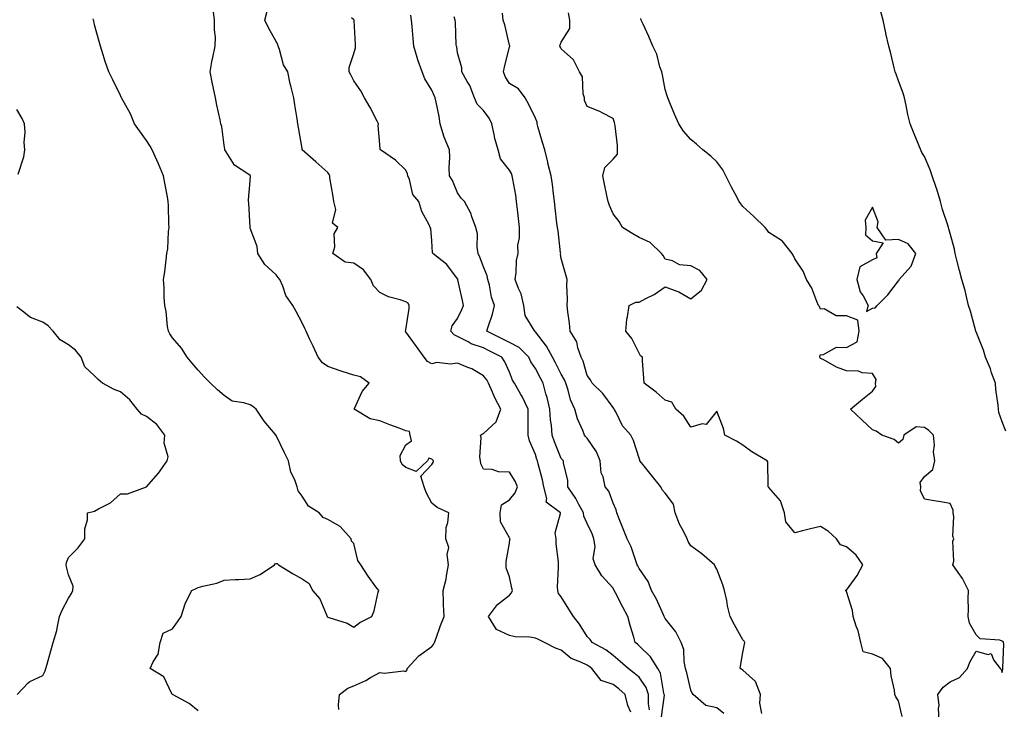
# Model space of a CAD drawing. Units: inches. Extents: x 918323 to 920963, y 7300538 to 7303178.
# Drawn here: x 918829 to 919209, y 7302646 to 7302912 of the extents above; entities that cross this region are included whole.
import ezdxf

# ---------------------------------------------------------------- set-up
doc = ezdxf.new("R2010")
doc.units = ezdxf.units.IN
doc.header["$MEASUREMENT"] = 0
doc.layers.add('Contour_91837300', color=7, linetype='Continuous', true_color=0xd26387)

msp = doc.modelspace()

# ---------------------------------------------------------------- linework, layer by layer
at = {"layer": 'Contour_91837300'}
for points in [[(918952.25, 7302646.12, 3258), (918952.1, 7302647.88, 3258), (918952.44, 7302651.92, 3258), (918955.71, 7302654.26, 3258), (918958.05, 7302655.2, 3258), (918962.67, 7302657.29, 3258), (918964.51, 7302658.38, 3258), (918968.05, 7302660.33, 3258), (918969.91, 7302660.06, 3258), (918977.16, 7302661.03, 3258), (918978.05, 7302660.79, 3258), (918978.55, 7302661.41, 3258), (918978.6, 7302661.92, 3258), (918983.12, 7302666.84, 3258), (918988.05, 7302670.43, 3258), (918988.79, 7302671.18, 3258), (918989.13, 7302671.92, 3258), (918989.77, 7302673.64, 3258), (918991.47, 7302678.49, 3258), (918992.81, 7302681.92, 3258), (918992.65, 7302686.52, 3258), (918992.64, 7302687.32, 3258), (918992.5, 7302691.92, 3258), (918993.6, 7302696.37, 3258), (918993.74, 7302697.61, 3258), (918994.6, 7302701.92, 3258), (918994.06, 7302705.91, 3258), (918994.66, 7302708.53, 3258), (918993.52, 7302711.92, 3258), (918993.7, 7302716.27, 3258), (918994.34, 7302718.21, 3258), (918994.62, 7302721.92, 3258), (918990.14, 7302724.01, 3258), (918988.05, 7302725.6, 3258), (918985.87, 7302729.74, 3258), (918985.13, 7302731.92, 3258), (918983.87, 7302736.11, 3258), (918988.05, 7302740.51, 3258), (918988.58, 7302741.39, 3258), (918988.74, 7302741.92, 3258), (918988.43, 7302742.3, 3258), (918988.05, 7302742.59, 3258), (918987, 7302742.97, 3258), (918986.38, 7302741.92, 3258), (918982.09, 7302737.88, 3258), (918978.05, 7302739.4, 3258), (918976.67, 7302740.54, 3258), (918976.02, 7302741.92, 3258), (918975.94, 7302744.03, 3258), (918978.05, 7302748.2, 3258), (918980.26, 7302749.71, 3258), (918979.8, 7302751.92, 3258), (918979.48, 7302753.35, 3258), (918978.05, 7302753.53, 3258), (918975.45, 7302754.53, 3258), (918971.96, 7302755.83, 3258), (918968.05, 7302757.36, 3258), (918964.29, 7302758.16, 3258), (918958.14, 7302761.92, 3258), (918958.26, 7302762.13, 3258), (918961.22, 7302768.75, 3258), (918963.92, 7302771.92, 3258), (918960.55, 7302774.41, 3258), (918958.05, 7302775.04, 3258), (918953.48, 7302776.48, 3258), (918952.8, 7302776.68, 3258), (918948.05, 7302778.36, 3258), (918945.92, 7302779.78, 3258), (918944.3, 7302781.92, 3258), (918942.29, 7302786.16, 3258), (918940.96, 7302789.01, 3258), (918939.59, 7302791.92, 3258), (918939.15, 7302793.01, 3258), (918938.05, 7302795.24, 3258), (918935.74, 7302799.62, 3258), (918934.53, 7302801.92, 3258), (918931.83, 7302805.7, 3258), (918930.69, 7302809.28, 3258), (918929.51, 7302811.92, 3258), (918928.81, 7302812.67, 3258), (918928.05, 7302813.76, 3258), (918923.76, 7302817.63, 3258), (918920.96, 7302821.92, 3258), (918920.7, 7302824.57, 3258), (918918.05, 7302831.71, 3258), (918918, 7302831.92, 3258), (918917.99, 7302831.98, 3258), (918917.56, 7302841.43, 3258), (918917.46, 7302841.92, 3258), (918917.36, 7302842.61, 3258), (918918.05, 7302850, 3258), (918918.14, 7302851.82, 3258), (918918.15, 7302851.92, 3258), (918918.11, 7302851.98, 3258), (918918.05, 7302852.04, 3258), (918917.59, 7302852.38, 3258), (918912.07, 7302855.93, 3258), (918908.82, 7302861.16, 3258), (918908.26, 7302861.92, 3258), (918908.26, 7302862.13, 3258), (918908.05, 7302863.69, 3258), (918907.08, 7302870.95, 3258), (918906.79, 7302871.92, 3258), (918906.48, 7302873.49, 3258), (918905.19, 7302879.06, 3258), (918904.66, 7302881.92, 3258), (918903.74, 7302886.23, 3258), (918903.47, 7302887.34, 3258), (918902.58, 7302891.92, 3258), (918903.4, 7302896.57, 3258), (918903.68, 7302897.55, 3258), (918904.61, 7302901.92, 3258), (918904.64, 7302905.34, 3258), (918904.31, 7302908.18, 3258), (918904.34, 7302911.92, 3258), (918903.77, 7302916.2, 3258)], [(919064.92, 7302645.05, 3257), (919063.71, 7302647.58, 3257), (919062.69, 7302651.92, 3257), (919060.17, 7302654.04, 3257), (919058.05, 7302655.69, 3257), (919053.46, 7302657.33, 3257), (919049.84, 7302661.92, 3257), (919048.84, 7302662.7, 3257), (919048.05, 7302663.17, 3257), (919045.58, 7302664.39, 3257), (919041.84, 7302665.71, 3257), (919038.05, 7302669.02, 3257), (919035.82, 7302669.69, 3257), (919031.55, 7302671.92, 3257), (919029.19, 7302673.06, 3257), (919028.05, 7302673.64, 3257), (919025.95, 7302674.02, 3257), (919020.19, 7302674.06, 3257), (919018.05, 7302674.66, 3257), (919013.11, 7302676.98, 3257), (919009.95, 7302681.92, 3257), (919013.45, 7302686.52, 3257), (919018.05, 7302690.12, 3257), (919018.9, 7302691.07, 3257), (919019.17, 7302691.92, 3257), (919018.99, 7302692.86, 3257), (919018.05, 7302697.28, 3257), (919016.8, 7302700.66, 3257), (919016.81, 7302701.92, 3257), (919016.77, 7302703.21, 3257), (919018.05, 7302710.21, 3257), (919018.24, 7302711.73, 3257), (919018.26, 7302711.92, 3257), (919018.18, 7302712.05, 3257), (919018.05, 7302712.26, 3257), (919014.56, 7302718.43, 3257), (919014.48, 7302721.92, 3257), (919014.94, 7302725.04, 3257), (919018.05, 7302726.9, 3257), (919020.28, 7302729.69, 3257), (919021.14, 7302731.92, 3257), (919020.21, 7302734.09, 3257), (919018.05, 7302737.59, 3257), (919013.84, 7302737.7, 3257), (919011.37, 7302738.6, 3257), (919008.05, 7302738.78, 3257), (919007, 7302740.87, 3257), (919006.84, 7302741.92, 3257), (919006.59, 7302743.38, 3257), (919007.15, 7302751.02, 3257), (919006.85, 7302751.92, 3257), (919007.63, 7302752.34, 3257), (919008.05, 7302752.55, 3257), (919012.97, 7302757, 3257), (919014.68, 7302761.92, 3257), (919012.45, 7302766.32, 3257), (919011.53, 7302768.44, 3257), (919009.92, 7302771.92, 3257), (919009.29, 7302773.16, 3257), (919008.05, 7302774.75, 3257), (919003.59, 7302777.46, 3257), (919002.03, 7302777.95, 3257), (918998.05, 7302779.61, 3257), (918995.37, 7302779.24, 3257), (918990.02, 7302779.95, 3257), (918988.05, 7302779.44, 3257), (918986.47, 7302780.34, 3257), (918985.21, 7302781.92, 3257), (918982.16, 7302786.03, 3257), (918978.05, 7302791.78, 3257), (918978, 7302791.87, 3257), (918977.98, 7302791.92, 3257), (918977.95, 7302792.02, 3257), (918978.05, 7302792.47, 3257), (918979.31, 7302800.66, 3257), (918979.38, 7302801.92, 3257), (918978.96, 7302802.83, 3257), (918978.05, 7302803.26, 3257), (918975.96, 7302804.01, 3257), (918971.4, 7302805.27, 3257), (918968.05, 7302806.85, 3257), (918965.58, 7302809.46, 3257), (918964.63, 7302811.92, 3257), (918961.7, 7302815.57, 3257), (918958.05, 7302818.14, 3257), (918954.67, 7302818.54, 3257), (918949.98, 7302821.92, 3257), (918950.64, 7302824.51, 3257), (918950.44, 7302829.53, 3257), (918951.84, 7302831.92, 3257), (918949.81, 7302833.68, 3257), (918951.03, 7302838.93, 3257), (918950.29, 7302841.92, 3257), (918950.06, 7302843.93, 3257), (918948.82, 7302851.16, 3257), (918948.72, 7302851.92, 3257), (918948.5, 7302852.37, 3257), (918948.05, 7302853.19, 3257), (918943.36, 7302857.23, 3257), (918938.14, 7302861.92, 3257), (918938.12, 7302862, 3257), (918938.05, 7302862.35, 3257), (918936.63, 7302870.5, 3257), (918936.41, 7302871.92, 3257), (918936.15, 7302873.81, 3257), (918935.33, 7302879.21, 3257), (918934.95, 7302881.92, 3257), (918933.91, 7302886.05, 3257), (918933.51, 7302887.38, 3257), (918932.52, 7302891.92, 3257), (918930.85, 7302894.71, 3257), (918929.37, 7302900.6, 3257), (918928.86, 7302901.92, 3257), (918928.68, 7302902.55, 3257), (918928.05, 7302903.71, 3257), (918925.09, 7302908.96, 3257), (918923.67, 7302911.92, 3257), (918924.64, 7302915.33, 3257)], [(919115.44, 7302644.53, 3253), (919114.63, 7302648.5, 3253), (919114.89, 7302651.92, 3253), (919112.97, 7302656.84, 3253), (919108.05, 7302661.31, 3253), (919107.64, 7302661.52, 3253), (919107.08, 7302661.92, 3253), (919107.21, 7302662.76, 3253), (919108.05, 7302668.05, 3253), (919108.69, 7302671.28, 3253), (919108.76, 7302671.92, 3253), (919108.53, 7302672.4, 3253), (919108.05, 7302672.96, 3253), (919104.81, 7302678.68, 3253), (919103.22, 7302681.92, 3253), (919102.2, 7302686.07, 3253), (919101.86, 7302688.11, 3253), (919101.03, 7302691.92, 3253), (919100.34, 7302694.21, 3253), (919098.05, 7302700.2, 3253), (919097.38, 7302701.25, 3253), (919097.1, 7302701.92, 3253), (919092.21, 7302706.08, 3253), (919088.05, 7302709.25, 3253), (919086.99, 7302710.86, 3253), (919086.58, 7302711.92, 3253), (919085.13, 7302714.84, 3253), (919083.65, 7302717.52, 3253), (919081.93, 7302721.92, 3253), (919081.37, 7302725.24, 3253), (919078.05, 7302729.49, 3253), (919076.89, 7302730.76, 3253), (919076.41, 7302731.92, 3253), (919072.7, 7302736.58, 3253), (919069.61, 7302740.37, 3253), (919068.34, 7302741.92, 3253), (919068.3, 7302742.17, 3253), (919068.05, 7302742.97, 3253), (919065.95, 7302749.82, 3253), (919064.83, 7302751.92, 3253), (919061.67, 7302755.53, 3253), (919059.04, 7302760.93, 3253), (919058.47, 7302761.92, 3253), (919058.29, 7302762.16, 3253), (919058.05, 7302762.54, 3253), (919054.09, 7302767.96, 3253), (919049.92, 7302771.92, 3253), (919049.36, 7302773.23, 3253), (919048.05, 7302774.87, 3253), (919046.5, 7302780.37, 3253), (919045.71, 7302781.92, 3253), (919044.41, 7302785.55, 3253), (919044.01, 7302787.88, 3253), (919041.44, 7302791.92, 3253), (919041.25, 7302795.12, 3253), (919040.55, 7302799.43, 3253), (919040.36, 7302801.92, 3253), (919040.39, 7302804.26, 3253), (919040.22, 7302809.74, 3253), (919040.26, 7302811.92, 3253), (919039.83, 7302813.7, 3253), (919038.05, 7302820, 3253), (919037.77, 7302821.64, 3253), (919037.8, 7302821.92, 3253), (919037.73, 7302822.24, 3253), (919036.85, 7302830.72, 3253), (919036.55, 7302831.92, 3253), (919036.34, 7302833.63, 3253), (919035.69, 7302839.57, 3253), (919035.39, 7302841.92, 3253), (919035, 7302844.97, 3253), (919034.61, 7302848.47, 3253), (919034.15, 7302851.92, 3253), (919032.91, 7302856.78, 3253), (919032.84, 7302857.13, 3253), (919031.75, 7302861.92, 3253), (919030.85, 7302864.72, 3253), (919029.01, 7302870.95, 3253), (919028.72, 7302871.92, 3253), (919028.7, 7302872.57, 3253), (919028.05, 7302874.09, 3253), (919025.48, 7302879.35, 3253), (919024.12, 7302881.92, 3253), (919021.53, 7302885.4, 3253), (919018.05, 7302887.46, 3253), (919016.34, 7302890.2, 3253), (919015.72, 7302891.92, 3253), (919016.13, 7302893.84, 3253), (919018.05, 7302901.6, 3253), (919018.16, 7302901.8, 3253), (919018.15, 7302901.92, 3253), (919018.15, 7302902.02, 3253), (919018.05, 7302902.31, 3253), (919016.24, 7302910.11, 3253), (919015.6, 7302911.92, 3253), (919015.36, 7302914.61, 3253)], [(919169.47, 7302643.34, 3252), (919168.05, 7302649.37, 3252), (919167.11, 7302650.98, 3252), (919166.62, 7302651.92, 3252), (919166.48, 7302653.48, 3252), (919165.22, 7302659.09, 3252), (919165.04, 7302661.92, 3252), (919161.94, 7302665.81, 3252), (919158.05, 7302667.42, 3252), (919154.49, 7302668.37, 3252), (919153.57, 7302671.92, 3252), (919152.53, 7302676.39, 3252), (919151.73, 7302678.24, 3252), (919150.55, 7302681.92, 3252), (919150.34, 7302684.21, 3252), (919148.05, 7302691.58, 3252), (919147.94, 7302691.81, 3252), (919147.62, 7302691.92, 3252), (919147.9, 7302692.08, 3252), (919148.05, 7302692.08, 3252), (919152.19, 7302697.78, 3252), (919154.3, 7302701.92, 3252), (919151.7, 7302705.56, 3252), (919148.05, 7302708.86, 3252), (919145.68, 7302709.56, 3252), (919144.23, 7302711.92, 3252), (919140.98, 7302714.85, 3252), (919138.05, 7302716.71, 3252), (919134.16, 7302715.81, 3252), (919131.08, 7302714.95, 3252), (919128.05, 7302714.19, 3252), (919124.61, 7302718.48, 3252), (919124.14, 7302721.92, 3252), (919122.64, 7302726.51, 3252), (919118.05, 7302731.68, 3252), (919117.89, 7302731.76, 3252), (919117.88, 7302731.92, 3252), (919117.81, 7302732.16, 3252), (919117.73, 7302741.61, 3252), (919117.47, 7302741.92, 3252), (919111.56, 7302745.44, 3252), (919108.05, 7302747.99, 3252), (919105.62, 7302749.5, 3252), (919101.16, 7302751.92, 3252), (919100.59, 7302754.47, 3252), (919098.05, 7302761.09, 3252), (919093.97, 7302756, 3252), (919092.35, 7302756.22, 3252), (919088.05, 7302754.94, 3252), (919085.27, 7302759.14, 3252), (919082.21, 7302761.92, 3252), (919080.68, 7302764.55, 3252), (919078.05, 7302765.39, 3252), (919074.6, 7302768.47, 3252), (919069.94, 7302771.92, 3252), (919069.91, 7302773.79, 3252), (919069.37, 7302780.6, 3252), (919069.34, 7302781.92, 3252), (919068.61, 7302782.48, 3252), (919068.05, 7302783.44, 3252), (919065.24, 7302789.12, 3252), (919062.96, 7302791.92, 3252), (919063.32, 7302796.65, 3252), (919063.63, 7302797.5, 3252), (919064.2, 7302801.92, 3252), (919066.8, 7302803.17, 3252), (919068.05, 7302803.1, 3252), (919070.7, 7302804.58, 3252), (919073.82, 7302806.15, 3252), (919078.05, 7302809.06, 3252), (919082.63, 7302807.34, 3252), (919083.31, 7302807.18, 3252), (919088.05, 7302804.41, 3252), (919092.15, 7302807.83, 3252), (919094.34, 7302811.92, 3252), (919091.48, 7302815.36, 3252), (919088.05, 7302817.12, 3252), (919083.65, 7302817.53, 3252), (919080.91, 7302819.06, 3252), (919078.05, 7302819.71, 3252), (919077.28, 7302821.15, 3252), (919076.63, 7302821.92, 3252), (919072.35, 7302826.22, 3252), (919068.05, 7302828.05, 3252), (919065.66, 7302829.54, 3252), (919061.68, 7302831.92, 3252), (919060.38, 7302834.25, 3252), (919058.05, 7302837.26, 3252), (919056.57, 7302840.45, 3252), (919056.11, 7302841.92, 3252), (919055.64, 7302844.33, 3252), (919054.73, 7302848.61, 3252), (919054.12, 7302851.92, 3252), (919054.86, 7302855.11, 3252), (919058.05, 7302858.26, 3252), (919059.75, 7302860.22, 3252), (919059.74, 7302861.92, 3252), (919059.7, 7302863.57, 3252), (919058.77, 7302871.2, 3252), (919058.75, 7302871.92, 3252), (919058.6, 7302872.47, 3252), (919058.05, 7302873.96, 3252), (919053.81, 7302876.17, 3252), (919052.85, 7302876.71, 3252), (919048.05, 7302878.63, 3252), (919046.99, 7302880.87, 3252), (919046.94, 7302881.92, 3252), (919046.49, 7302883.48, 3252), (919046.17, 7302890.05, 3252), (919045.08, 7302891.92, 3252), (919042.79, 7302896.66, 3252), (919038.05, 7302900.88, 3252), (919037.67, 7302901.55, 3252), (919037.45, 7302901.92, 3252), (919037.6, 7302902.37, 3252), (919038.05, 7302903.36, 3252), (919041.28, 7302908.7, 3252), (919041.33, 7302911.92, 3252), (919040.86, 7302914.73, 3252)], [(919209.5, 7302753.38, 3250), (919208.05, 7302757.07, 3250), (919206.73, 7302760.59, 3250), (919206.6, 7302761.92, 3250), (919206.48, 7302763.49, 3250), (919205.66, 7302769.53, 3250), (919205.49, 7302771.92, 3250), (919204, 7302775.97, 3250), (919203.55, 7302777.42, 3250), (919201.58, 7302781.92, 3250), (919200.84, 7302784.71, 3250), (919198.05, 7302791.67, 3250), (919197.96, 7302791.83, 3250), (919197.97, 7302791.92, 3250), (919197.93, 7302792.04, 3250), (919195.79, 7302799.66, 3250), (919195.1, 7302801.92, 3250), (919194.12, 7302805.85, 3250), (919193.79, 7302807.65, 3250), (919192.54, 7302811.92, 3250), (919191.55, 7302815.42, 3250), (919190.62, 7302819.35, 3250), (919189.94, 7302821.92, 3250), (919189.73, 7302823.6, 3250), (919188.05, 7302829.63, 3250), (919187.53, 7302831.4, 3250), (919187.41, 7302831.92, 3250), (919187.15, 7302832.82, 3250), (919185.05, 7302838.92, 3250), (919184.33, 7302841.92, 3250), (919182.81, 7302846.68, 3250), (919182.55, 7302847.43, 3250), (919181.04, 7302851.92, 3250), (919180.36, 7302854.22, 3250), (919178.05, 7302859.29, 3250), (919177.04, 7302860.91, 3250), (919175.69, 7302864.28, 3250), (919174.17, 7302868.04, 3250), (919172.6, 7302871.92, 3250), (919171.62, 7302875.49, 3250), (919171.03, 7302878.94, 3250), (919170.34, 7302881.92, 3250), (919169.83, 7302883.7, 3250), (919168.05, 7302888.47, 3250), (919167.24, 7302891.12, 3250), (919166.81, 7302891.92, 3250), (919166.39, 7302893.58, 3250), (919165.14, 7302899.02, 3250), (919164.35, 7302901.92, 3250), (919163.21, 7302906.76, 3250), (919163.14, 7302907.01, 3250), (919162.11, 7302911.92, 3250), (919161.26, 7302915.13, 3250)], [(918898.05, 7302645.57, 3259), (918894.55, 7302648.42, 3259), (918888.3, 7302651.68, 3259), (918888.05, 7302651.81, 3259), (918888, 7302651.86, 3259), (918887.95, 7302651.92, 3259), (918887.78, 7302652.19, 3259), (918884.75, 7302658.63, 3259), (918879.55, 7302661.92, 3259), (918880.64, 7302664.51, 3259), (918882.59, 7302667.38, 3259), (918883.31, 7302671.92, 3259), (918884.49, 7302675.47, 3259), (918888.05, 7302677.23, 3259), (918890.05, 7302679.92, 3259), (918891.42, 7302681.92, 3259), (918892.98, 7302686.85, 3259), (918893, 7302686.97, 3259), (918895.57, 7302691.92, 3259), (918897.25, 7302692.72, 3259), (918898.05, 7302693.14, 3259), (918899.81, 7302693.68, 3259), (918905.2, 7302694.77, 3259), (918908.05, 7302695.96, 3259), (918912.33, 7302696.2, 3259), (918913.72, 7302696.25, 3259), (918918.05, 7302696.5, 3259), (918921.87, 7302698.1, 3259), (918927.38, 7302701.92, 3259), (918927.64, 7302702.32, 3259), (918928.05, 7302702.45, 3259), (918928.47, 7302702.34, 3259), (918928.95, 7302701.92, 3259), (918934.58, 7302698.45, 3259), (918938.05, 7302696.53, 3259), (918940.85, 7302694.72, 3259), (918942.07, 7302691.92, 3259), (918944.93, 7302688.8, 3259), (918947.43, 7302682.54, 3259), (918947.76, 7302681.92, 3259), (918947.91, 7302681.78, 3259), (918948.05, 7302681.71, 3259), (918948.4, 7302681.58, 3259), (918955.51, 7302679.38, 3259), (918958.05, 7302677.85, 3259), (918960.3, 7302679.67, 3259), (918964.91, 7302681.92, 3259), (918965.83, 7302684.14, 3259), (918967.43, 7302691.3, 3259), (918967.63, 7302691.92, 3259), (918966.57, 7302693.4, 3259), (918963.6, 7302697.47, 3259), (918960.73, 7302701.92, 3259), (918959.61, 7302703.48, 3259), (918958.05, 7302710.11, 3259), (918957.15, 7302711.02, 3259), (918956.95, 7302711.92, 3259), (918952.8, 7302716.67, 3259), (918948.05, 7302719.39, 3259), (918946.23, 7302720.1, 3259), (918944.62, 7302721.92, 3259), (918940.59, 7302724.47, 3259), (918938.05, 7302728.38, 3259), (918936.51, 7302730.38, 3259), (918936.24, 7302731.92, 3259), (918935.26, 7302734.7, 3259), (918933.79, 7302737.66, 3259), (918932.84, 7302741.92, 3259), (918931.25, 7302745.12, 3259), (918928.05, 7302751.8, 3259), (918928.02, 7302751.88, 3259), (918927.99, 7302751.92, 3259), (918927.66, 7302752.3, 3259), (918923.39, 7302757.25, 3259), (918920.34, 7302761.92, 3259), (918919.09, 7302762.96, 3259), (918918.05, 7302763.51, 3259), (918915.59, 7302764.37, 3259), (918911.17, 7302765.04, 3259), (918908.05, 7302767.14, 3259), (918905.48, 7302769.34, 3259), (918902.69, 7302771.92, 3259), (918900.43, 7302774.3, 3259), (918898.05, 7302776.94, 3259), (918895.73, 7302779.6, 3259), (918893.8, 7302781.92, 3259), (918891.55, 7302785.43, 3259), (918888.05, 7302789.45, 3259), (918887.06, 7302790.93, 3259), (918886.51, 7302791.92, 3259), (918886.17, 7302793.8, 3259), (918885.66, 7302799.53, 3259), (918885.1, 7302801.92, 3259), (918884.92, 7302805.05, 3259), (918884.84, 7302808.72, 3259), (918884.66, 7302811.92, 3259), (918885.09, 7302814.88, 3259), (918885.63, 7302819.5, 3259), (918885.96, 7302821.92, 3259), (918886.29, 7302823.68, 3259), (918886.59, 7302830.46, 3259), (918886.8, 7302831.92, 3259), (918886.74, 7302833.23, 3259), (918886.53, 7302840.4, 3259), (918886.46, 7302841.92, 3259), (918886.13, 7302843.83, 3259), (918885.14, 7302849.01, 3259), (918884.66, 7302851.92, 3259), (918882.64, 7302856.52, 3259), (918882, 7302857.96, 3259), (918880.26, 7302861.92, 3259), (918879.45, 7302863.32, 3259), (918878.05, 7302865.47, 3259), (918875.34, 7302869.21, 3259), (918873.43, 7302871.92, 3259), (918871.86, 7302875.73, 3259), (918868.93, 7302881.04, 3259), (918868.48, 7302881.92, 3259), (918868.34, 7302882.21, 3259), (918868.05, 7302882.79, 3259), (918865.08, 7302888.95, 3259), (918863.61, 7302891.92, 3259), (918862.16, 7302896.02, 3259), (918861.39, 7302898.58, 3259), (918860.31, 7302901.92, 3259), (918859.8, 7302903.67, 3259), (918858.05, 7302910.14, 3259), (918857.73, 7302911.6, 3259), (918857.67, 7302911.92, 3259), (918857.56, 7302912.41, 3259)], [(919072.07, 7302645.94, 3256), (919071.7, 7302648.28, 3256), (919071.64, 7302651.92, 3256), (919070.72, 7302654.6, 3256), (919068.05, 7302658.5, 3256), (919066.19, 7302660.05, 3256), (919063.78, 7302661.92, 3256), (919060.74, 7302664.61, 3256), (919058.05, 7302666.93, 3256), (919055.2, 7302669.07, 3256), (919049.95, 7302671.92, 3256), (919049.23, 7302673.1, 3256), (919048.05, 7302674.21, 3256), (919045.09, 7302678.96, 3256), (919042.71, 7302681.92, 3256), (919040.97, 7302684.84, 3256), (919038.05, 7302689.55, 3256), (919037, 7302690.88, 3256), (919036.71, 7302691.92, 3256), (919036.64, 7302693.33, 3256), (919036.97, 7302700.84, 3256), (919036.91, 7302701.92, 3256), (919036.9, 7302703.06, 3256), (919036.04, 7302709.91, 3256), (919036.04, 7302711.92, 3256), (919035.71, 7302714.26, 3256), (919037.79, 7302721.66, 3256), (919037.67, 7302721.92, 3256), (919032.22, 7302726.1, 3256), (919032.51, 7302727.46, 3256), (919031.31, 7302731.92, 3256), (919030.75, 7302734.62, 3256), (919029.15, 7302740.82, 3256), (919028.9, 7302741.92, 3256), (919028.67, 7302742.54, 3256), (919028.05, 7302744.43, 3256), (919025.8, 7302749.67, 3256), (919025.29, 7302751.92, 3256), (919025.27, 7302754.7, 3256), (919025.26, 7302759.14, 3256), (919025.25, 7302761.92, 3256), (919022.9, 7302766.76, 3256), (919022.45, 7302767.52, 3256), (919019.99, 7302771.92, 3256), (919019.27, 7302773.13, 3256), (919018.05, 7302776.15, 3256), (919016.32, 7302780.19, 3256), (919015.05, 7302781.92, 3256), (919010.44, 7302784.31, 3256), (919008.05, 7302785.49, 3256), (919003.28, 7302787.14, 3256), (919002.1, 7302787.87, 3256), (918998.05, 7302789.97, 3256), (918996.68, 7302790.54, 3256), (918995.41, 7302791.92, 3256), (918995.95, 7302794.02, 3256), (918998.05, 7302796.87, 3256), (918999.68, 7302800.29, 3256), (919000.28, 7302801.92, 3256), (918999.9, 7302803.77, 3256), (918998.19, 7302811.77, 3256), (918998.16, 7302811.92, 3256), (918998.13, 7302812, 3256), (918998.05, 7302812.2, 3256), (918993.85, 7302817.72, 3256), (918988.44, 7302821.92, 3256), (918988.31, 7302822.18, 3256), (918988.05, 7302826.87, 3256), (918987.67, 7302831.54, 3256), (918987.49, 7302831.92, 3256), (918987.05, 7302832.92, 3256), (918984.23, 7302838.1, 3256), (918983.1, 7302841.92, 3256), (918980.84, 7302844.71, 3256), (918979.52, 7302850.45, 3256), (918978.91, 7302851.92, 3256), (918978.75, 7302852.61, 3256), (918978.05, 7302854.07, 3256), (918974.1, 7302857.97, 3256), (918968.26, 7302861.92, 3256), (918968.2, 7302862.07, 3256), (918968.05, 7302863.96, 3256), (918967.45, 7302871.32, 3256), (918967.56, 7302871.92, 3256), (918967.01, 7302872.96, 3256), (918964.32, 7302878.19, 3256), (918962.17, 7302881.92, 3256), (918960.72, 7302884.59, 3256), (918958.05, 7302888.52, 3256), (918956.89, 7302890.76, 3256), (918956.21, 7302891.92, 3256), (918956.27, 7302893.7, 3256), (918958.05, 7302899.03, 3256), (918958.68, 7302901.29, 3256), (918958.72, 7302901.92, 3256), (918958.69, 7302902.56, 3256), (918958.14, 7302911.83, 3256), (918958.14, 7302911.92, 3256), (918958.1, 7302911.98, 3256), (918958.05, 7302912.03, 3256), (918957.15, 7302912.83, 3256)], [(919076.66, 7302643.31, 3255), (919077.78, 7302651.65, 3255), (919077.77, 7302651.92, 3255), (919077.63, 7302652.35, 3255), (919076.25, 7302660.12, 3255), (919075.22, 7302661.92, 3255), (919072.47, 7302666.34, 3255), (919068.05, 7302670.64, 3255), (919067.37, 7302671.24, 3255), (919066.58, 7302671.92, 3255), (919065.97, 7302674, 3255), (919064.63, 7302678.49, 3255), (919063.65, 7302681.92, 3255), (919061.71, 7302685.57, 3255), (919058.91, 7302691.06, 3255), (919058.46, 7302691.92, 3255), (919058.33, 7302692.2, 3255), (919058.05, 7302692.82, 3255), (919053.71, 7302697.57, 3255), (919051.06, 7302701.92, 3255), (919050.36, 7302704.23, 3255), (919051.09, 7302708.88, 3255), (919050.65, 7302711.92, 3255), (919049.96, 7302713.83, 3255), (919048.05, 7302717.77, 3255), (919046.76, 7302720.63, 3255), (919046.6, 7302721.92, 3255), (919044.83, 7302725.14, 3255), (919043.64, 7302727.51, 3255), (919040.59, 7302731.92, 3255), (919040.59, 7302734.46, 3255), (919038.86, 7302741.12, 3255), (919038.86, 7302741.92, 3255), (919038.46, 7302742.33, 3255), (919038.05, 7302742.89, 3255), (919035.42, 7302749.28, 3255), (919034.49, 7302751.92, 3255), (919034.2, 7302755.77, 3255), (919033.93, 7302757.8, 3255), (919033.66, 7302761.92, 3255), (919032.58, 7302766.44, 3255), (919032.12, 7302767.85, 3255), (919031, 7302771.92, 3255), (919030, 7302773.87, 3255), (919028.05, 7302777.54, 3255), (919026.33, 7302780.2, 3255), (919025.53, 7302781.92, 3255), (919021.76, 7302785.63, 3255), (919018.05, 7302787.59, 3255), (919015.18, 7302789.05, 3255), (919009.3, 7302791.92, 3255), (919009.82, 7302793.69, 3255), (919011.46, 7302798.51, 3255), (919012.34, 7302801.92, 3255), (919011.17, 7302805.05, 3255), (919010.29, 7302809.67, 3255), (919009.66, 7302811.92, 3255), (919009.43, 7302813.31, 3255), (919008.05, 7302816.78, 3255), (919006.59, 7302820.46, 3255), (919006.02, 7302821.92, 3255), (919005.59, 7302824.37, 3255), (919005.69, 7302829.56, 3255), (919005.04, 7302831.92, 3255), (919003.47, 7302836.5, 3255), (919003.34, 7302837.2, 3255), (919000.74, 7302841.92, 3255), (918999.41, 7302843.28, 3255), (918998.05, 7302845.32, 3255), (918996.14, 7302850.02, 3255), (918994.9, 7302851.92, 3255), (918994.85, 7302855.12, 3255), (918995.04, 7302858.91, 3255), (918994.98, 7302861.92, 3255), (918992.85, 7302866.72, 3255), (918992.78, 7302867.19, 3255), (918991.35, 7302871.92, 3255), (918990.93, 7302874.8, 3255), (918989.73, 7302880.23, 3255), (918989.46, 7302881.92, 3255), (918988.95, 7302882.82, 3255), (918988.05, 7302884.87, 3255), (918985.35, 7302889.22, 3255), (918984.32, 7302891.92, 3255), (918982.7, 7302896.57, 3255), (918982.49, 7302897.48, 3255), (918981.2, 7302901.92, 3255), (918980.94, 7302904.81, 3255), (918980.53, 7302909.44, 3255), (918980.31, 7302911.92, 3255), (918979.96, 7302913.83, 3255)], [(919100.67, 7302644.55, 3254), (919098.05, 7302646.7, 3254), (919093.81, 7302647.68, 3254), (919088.86, 7302651.92, 3254), (919088.55, 7302652.43, 3254), (919088.05, 7302653.55, 3254), (919086.39, 7302660.27, 3254), (919085.98, 7302661.92, 3254), (919085.38, 7302664.59, 3254), (919085.36, 7302669.22, 3254), (919084.26, 7302671.92, 3254), (919082.22, 7302676.1, 3254), (919078.05, 7302681.24, 3254), (919077.82, 7302681.69, 3254), (919077.72, 7302681.92, 3254), (919077.42, 7302682.55, 3254), (919074.71, 7302688.58, 3254), (919072.87, 7302691.92, 3254), (919071.53, 7302695.4, 3254), (919068.05, 7302700.46, 3254), (919067.58, 7302701.44, 3254), (919067.36, 7302701.92, 3254), (919066.9, 7302703.06, 3254), (919064.99, 7302708.86, 3254), (919063.5, 7302711.92, 3254), (919061.92, 7302715.79, 3254), (919060.4, 7302719.57, 3254), (919059.45, 7302721.92, 3254), (919059.18, 7302723.05, 3254), (919058.05, 7302725.7, 3254), (919056.35, 7302730.22, 3254), (919054.93, 7302731.92, 3254), (919054.18, 7302735.79, 3254), (919053.43, 7302737.3, 3254), (919053.03, 7302741.92, 3254), (919051.58, 7302745.46, 3254), (919048.05, 7302750.66, 3254), (919047.43, 7302751.3, 3254), (919046.97, 7302751.92, 3254), (919046.34, 7302753.64, 3254), (919044.35, 7302758.22, 3254), (919043.25, 7302761.92, 3254), (919041.6, 7302765.47, 3254), (919040.69, 7302769.28, 3254), (919039.79, 7302771.92, 3254), (919039.31, 7302773.18, 3254), (919038.05, 7302775.34, 3254), (919035.85, 7302779.71, 3254), (919034.69, 7302781.92, 3254), (919032.33, 7302786.21, 3254), (919028.05, 7302791.77, 3254), (919027.97, 7302791.84, 3254), (919027.78, 7302791.92, 3254), (919027.64, 7302792.33, 3254), (919024.17, 7302798.03, 3254), (919023.63, 7302801.92, 3254), (919022.53, 7302806.39, 3254), (919021.52, 7302808.45, 3254), (919020.25, 7302811.92, 3254), (919020.67, 7302814.55, 3254), (919020.75, 7302819.22, 3254), (919021.37, 7302821.92, 3254), (919021.22, 7302825.08, 3254), (919021.96, 7302828.01, 3254), (919021.86, 7302831.92, 3254), (919021.51, 7302835.38, 3254), (919021.14, 7302838.83, 3254), (919020.82, 7302841.92, 3254), (919020.49, 7302844.36, 3254), (919019.32, 7302850.65, 3254), (919019.13, 7302851.92, 3254), (919018.87, 7302852.74, 3254), (919018.05, 7302854.08, 3254), (919014.62, 7302858.49, 3254), (919013.71, 7302861.92, 3254), (919012.45, 7302866.32, 3254), (919012.21, 7302867.75, 3254), (919011.23, 7302871.92, 3254), (919010.27, 7302874.14, 3254), (919008.05, 7302877.09, 3254), (919005.58, 7302879.45, 3254), (919004.59, 7302881.92, 3254), (919002.78, 7302886.65, 3254), (919001.74, 7302888.23, 3254), (918999.62, 7302891.92, 3254), (918999.7, 7302893.57, 3254), (918998.05, 7302899.26, 3254), (918997.69, 7302901.56, 3254), (918997.58, 7302901.92, 3254), (918997.54, 7302902.43, 3254), (918997.19, 7302911.06, 3254), (918997.12, 7302911.92, 3254), (918996.76, 7302913.21, 3254)], [(919183.78, 7302641.92, 3251), (919183.49, 7302646.48, 3251), (919183.72, 7302647.59, 3251), (919183.22, 7302651.92, 3251), (919185.25, 7302654.71, 3251), (919188.05, 7302656.77, 3251), (919191.61, 7302658.37, 3251), (919194.75, 7302661.92, 3251), (919195.57, 7302664.4, 3251), (919198.05, 7302668.64, 3251), (919202.63, 7302667.34, 3251), (919203.82, 7302667.69, 3251), (919204.71, 7302665.25, 3251), (919207.23, 7302661.92, 3251), (919207.62, 7302661.49, 3251), (919208.05, 7302660.34, 3251), (919208.37, 7302661.6, 3251), (919208.35, 7302661.92, 3251), (919208.29, 7302662.16, 3251), (919208.67, 7302671.3, 3251), (919208.57, 7302671.92, 3251), (919208.46, 7302672.34, 3251), (919208.05, 7302672.47, 3251), (919207.19, 7302672.78, 3251), (919199.52, 7302673.38, 3251), (919198.05, 7302674.82, 3251), (919195.48, 7302679.35, 3251), (919194.97, 7302681.92, 3251), (919195.13, 7302684.84, 3251), (919194.95, 7302688.82, 3251), (919195.09, 7302691.92, 3251), (919192.71, 7302696.58, 3251), (919191.11, 7302698.86, 3251), (919189.09, 7302701.92, 3251), (919189.38, 7302703.25, 3251), (919189.02, 7302710.95, 3251), (919189.44, 7302711.92, 3251), (919189.02, 7302712.89, 3251), (919189.42, 7302720.55, 3251), (919189.12, 7302721.92, 3251), (919189.12, 7302722.99, 3251), (919188.05, 7302725.57, 3251), (919183.68, 7302726.3, 3251), (919182.58, 7302726.45, 3251), (919178.05, 7302727.24, 3251), (919176.59, 7302730.46, 3251), (919176.7, 7302731.92, 3251), (919176.4, 7302733.57, 3251), (919178.05, 7302735.94, 3251), (919181.32, 7302738.65, 3251), (919182.1, 7302741.92, 3251), (919181.57, 7302745.44, 3251), (919181.95, 7302748.02, 3251), (919181.59, 7302751.92, 3251), (919179.83, 7302753.7, 3251), (919178.05, 7302754.87, 3251), (919174.89, 7302755.07, 3251), (919170.08, 7302751.92, 3251), (919169.76, 7302750.21, 3251), (919168.05, 7302748.73, 3251), (919166.37, 7302750.24, 3251), (919161.64, 7302751.92, 3251), (919159.53, 7302753.4, 3251), (919158.05, 7302753.98, 3251), (919153.91, 7302757.78, 3251), (919149.51, 7302761.92, 3251), (919154.17, 7302765.8, 3251), (919158.05, 7302768.8, 3251), (919159.36, 7302770.6, 3251), (919159.26, 7302771.92, 3251), (919159.53, 7302773.4, 3251), (919158.05, 7302775.61, 3251), (919154.09, 7302775.88, 3251), (919152.69, 7302776.56, 3251), (919148.05, 7302776.68, 3251), (919144.2, 7302778.07, 3251), (919138.97, 7302780.99, 3251), (919138.05, 7302781.44, 3251), (919137.89, 7302781.75, 3251), (919137.77, 7302781.92, 3251), (919137.79, 7302782.18, 3251), (919138.05, 7302782.95, 3251), (919138.96, 7302782.83, 3251), (919144.22, 7302785.75, 3251), (919148.05, 7302785.62, 3251), (919152.11, 7302787.86, 3251), (919152.9, 7302791.92, 3251), (919152.4, 7302796.27, 3251), (919148.05, 7302797.9, 3251), (919143.99, 7302797.86, 3251), (919139.4, 7302800.56, 3251), (919138.05, 7302800.5, 3251), (919137.57, 7302801.44, 3251), (919137.27, 7302801.92, 3251), (919136.6, 7302803.37, 3251), (919134.63, 7302808.5, 3251), (919132.58, 7302811.92, 3251), (919131.28, 7302815.15, 3251), (919128.05, 7302819.85, 3251), (919127.45, 7302821.32, 3251), (919127.1, 7302821.92, 3251), (919123.16, 7302826.81, 3251), (919123.07, 7302826.94, 3251), (919123, 7302826.97, 3251), (919118.05, 7302829.98, 3251), (919117.28, 7302831.15, 3251), (919116.6, 7302831.92, 3251), (919112.33, 7302836.2, 3251), (919108.05, 7302840.04, 3251), (919107.24, 7302841.11, 3251), (919106.61, 7302841.92, 3251), (919105.07, 7302844.9, 3251), (919103.68, 7302847.55, 3251), (919101.5, 7302851.92, 3251), (919100.34, 7302854.21, 3251), (919098.05, 7302857.27, 3251), (919095.65, 7302859.52, 3251), (919092.59, 7302861.92, 3251), (919090.16, 7302864.04, 3251), (919088.05, 7302865.84, 3251), (919085.22, 7302869.09, 3251), (919083.35, 7302871.92, 3251), (919081.76, 7302875.62, 3251), (919079.91, 7302880.06, 3251), (919079.12, 7302881.92, 3251), (919078.86, 7302882.73, 3251), (919078.05, 7302885.16, 3251), (919077.01, 7302890.88, 3251), (919076.76, 7302891.92, 3251), (919076.06, 7302893.91, 3251), (919074.93, 7302898.8, 3251), (919073.32, 7302901.92, 3251), (919071.74, 7302905.61, 3251), (919069.56, 7302910.41, 3251), (919068.89, 7302911.92, 3251), (919068.71, 7302912.58, 3251)], [(918828.61, 7302852.48, 3260), (918830.79, 7302859.18, 3260), (918831.2, 7302861.92, 3260), (918830.85, 7302864.72, 3260), (918831.29, 7302868.68, 3260), (918831.02, 7302871.92, 3260), (918830.15, 7302874.03, 3260), (918828.05, 7302877.49, 3260)], [(918828.17, 7302651.92, 3260), (918832.49, 7302656.36, 3260), (918833.04, 7302656.93, 3260), (918833.07, 7302656.94, 3260), (918838.05, 7302659.25, 3260), (918839, 7302660.96, 3260), (918839.28, 7302661.92, 3260), (918839.74, 7302663.62, 3260), (918841.23, 7302668.74, 3260), (918842.08, 7302671.92, 3260), (918843.46, 7302676.51, 3260), (918843.56, 7302677.44, 3260), (918844.57, 7302681.92, 3260), (918845.52, 7302684.45, 3260), (918848.05, 7302689.08, 3260), (918849.2, 7302690.78, 3260), (918849.61, 7302691.92, 3260), (918849.75, 7302693.62, 3260), (918848.05, 7302698.01, 3260), (918847.25, 7302701.12, 3260), (918847.14, 7302701.92, 3260), (918847.16, 7302702.81, 3260), (918848.05, 7302704.68, 3260), (918851.61, 7302708.36, 3260), (918854.28, 7302711.92, 3260), (918854.25, 7302715.72, 3260), (918855.32, 7302719.2, 3260), (918855.28, 7302721.92, 3260), (918857.47, 7302722.5, 3260), (918858.05, 7302722.54, 3260), (918859.54, 7302723.41, 3260), (918864.23, 7302725.74, 3260), (918868.05, 7302729.25, 3260), (918870.74, 7302729.23, 3260), (918878.05, 7302731.92, 3260), (918882.73, 7302737.24, 3260), (918886.1, 7302741.92, 3260), (918886.44, 7302743.53, 3260), (918884.87, 7302748.74, 3260), (918885.14, 7302751.92, 3260), (918882.11, 7302755.98, 3260), (918878.05, 7302759.08, 3260), (918876.16, 7302760.03, 3260), (918874.48, 7302761.92, 3260), (918871.62, 7302765.49, 3260), (918868.05, 7302768.54, 3260), (918865.55, 7302769.43, 3260), (918861.04, 7302771.92, 3260), (918859.46, 7302773.33, 3260), (918858.05, 7302774.71, 3260), (918854.35, 7302778.22, 3260), (918852.89, 7302781.92, 3260), (918850.73, 7302784.61, 3260), (918848.05, 7302786.75, 3260), (918844.82, 7302788.69, 3260), (918842.08, 7302791.92, 3260), (918840.13, 7302793.99, 3260), (918838.05, 7302795.43, 3260), (918833.34, 7302797.21, 3260), (918830.27, 7302799.7, 3260), (918828.05, 7302801.31, 3260)]]:
    msp.add_polyline3d(points, dxfattribs=at)
msp.add_polyline3d([(919158.05, 7302800.81, 3251), (919159.05, 7302800.92, 3251), (919159.92, 7302801.92, 3251), (919164, 7302805.97, 3251), (919168.05, 7302811.34, 3251), (919168.35, 7302811.62, 3251), (919168.36, 7302811.92, 3251), (919170.5, 7302814.37, 3251), (919172.95, 7302817.02, 3251), (919174.78, 7302821.92, 3251), (919171.8, 7302825.67, 3251), (919168.05, 7302827.29, 3251), (919163.26, 7302827.13, 3251), (919159.81, 7302831.92, 3251), (919160.29, 7302834.16, 3251), (919158.05, 7302839.77, 3251), (919155.17, 7302834.8, 3251), (919155.52, 7302831.92, 3251), (919155.31, 7302829.18, 3251), (919158.05, 7302826.78, 3251), (919162.17, 7302826.03, 3251), (919159.53, 7302821.92, 3251), (919159.73, 7302820.24, 3251), (919158.05, 7302819.43, 3251), (919153.19, 7302816.77, 3251), (919151.99, 7302811.92, 3251), (919153.3, 7302807.17, 3251), (919154.42, 7302805.55, 3251), (919156.4, 7302801.92, 3251), (919155.69, 7302799.57, 3251)], close=True, dxfattribs=at)

doc.saveas('drawing.dxf')
